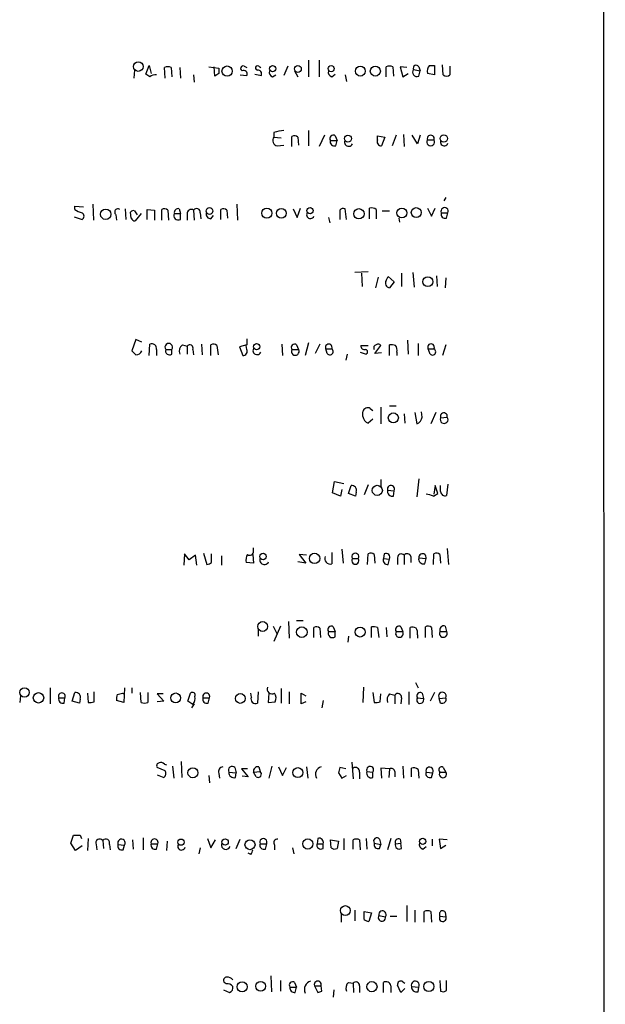
# Model space of a CAD drawing. Extents: x 5 to 1057, y 8 to 907.
# Drawn here: x 982 to 1057, y 609 to 735 of the extents above; entities that cross this region are included whole.
import ezdxf

# ---------------------------------------------------------------- set-up
doc = ezdxf.new("R2010")
doc.units = 0
doc.header["$MEASUREMENT"] = 0
doc.layers.add('MAIN', color=5, linetype='CONTINUOUS')

msp = doc.modelspace()

# ---------------------------------------------------------------- linework, layer by layer
at = {"layer": 'MAIN'}
for p, q in [((1056.64, 856.4033), (1056.894, 56.3033)), ((998.3047, 728.0486), (998.728, 729.1493)), ((998.728, 729.1493), (998.982, 728.1333)), ((1000.76, 727.5406), (1000.6753, 728.8953)), ((1001.522, 728.8953), (1001.6067, 727.71)), ((1002.6227, 728.8953), (1002.7073, 727.5406)), ((1006.348, 728.98), (1007.618, 728.8106)), ((1007.11, 727.7946), (1007.0253, 728.98)), ((1010.8353, 729.0646), (1011.174, 728.8953)), ((1012.698, 729.0646), (1012.952, 728.8953)), ((1016.4233, 729.0646), (1015.9153, 727.8793)), ((1019.048, 729.8266), (1019.048, 727.71)), ((1020.4027, 729.8266), (1020.4027, 727.71)), ((1028.954, 727.71), (1028.954, 728.98)), ((1029.8007, 728.98), (1029.8853, 727.7946)), ((1031.5787, 728.8953), (1030.732, 728.98)), ((1030.732, 728.98), (1031.0707, 727.71)), ((1033.1027, 728.98), (1033.272, 728.472)), ((1034.4573, 729.1493), (1035.1347, 729.1493)), ((1035.1347, 729.1493), (1035.1347, 727.964)), ((1036.2353, 727.964), (1036.1507, 729.234)), ((1037.082, 729.0646), (1037.082, 727.964)), ((996.8653, 728.5566), (996.7807, 727.5406)), ((998.8127, 727.71), (998.3047, 728.0486)), ((1004.4007, 727.964), (1004.4853, 727.0326)), ((1007.618, 728.1333), (1007.11, 727.7946)), ((1010.3273, 727.964), (1011.174, 727.8793)), ((1012.19, 728.0486), (1013.0367, 727.8793)), ((1014.476, 727.71), (1014.8993, 727.964)), ((1017.27, 728.472), (1017.6933, 727.71)), ((1022.0113, 727.71), (1022.4347, 728.0486)), ((1023.7047, 727.964), (1023.874, 727.1173)), ((1031.0707, 727.71), (1031.748, 728.1333)), ((1032.4253, 728.6413), (1033.272, 728.472)), ((1033.1027, 727.7946), (1033.272, 728.472)), ((1035.1347, 727.964), (1034.2033, 728.1333)), ((1014.6453, 720.598), (1014.6453, 720.0053)), ((1014.6453, 720.0053), (1015.5767, 719.9206)), ((1016.9313, 718.82), (1016.9313, 720.09)), ((1017.6933, 720.0053), (1017.778, 718.9893)), ((1019.048, 720.852), (1019.048, 718.9046)), ((1021.08, 720.2593), (1020.4027, 718.82)), ((1022.4347, 720.1746), (1022.6887, 719.582)), ((1027.8533, 720.1746), (1028.7847, 720.0053)), ((1027.8533, 719.6666), (1027.8533, 720.1746)), ((1028.7847, 720.0053), (1028.3613, 718.9046)), ((1030.224, 720.2593), (1029.716, 718.9046)), ((1031.1553, 720.344), (1031.24, 718.82)), ((1032.9333, 719.1586), (1032.256, 720.2593)), ((1033.272, 720.2593), (1032.9333, 719.1586)), ((1015.0687, 718.9046), (1015.9153, 718.9893)), ((1021.842, 719.582), (1022.6887, 719.582)), ((1022.5193, 718.9046), (1022.6887, 719.582)), ((1034.2033, 719.6666), (1035.05, 719.6666)), ((989.2453, 710.7766), (989.2453, 711.2)), ((989.2453, 711.2), (990.346, 711.1153)), ((991.5313, 711.454), (991.616, 709.422)), ((1009.904, 711.454), (1009.9887, 709.422)), ((1036.574, 712.3006), (1036.32, 711.8773)), ((994.4947, 710.0993), (994.5793, 709.422)), ((995.68, 710.8613), (995.7647, 709.5066)), ((996.442, 709.676), (996.3573, 710.438)), ((996.8653, 710.6073), (997.204, 710.0993)), ((997.712, 710.2686), (996.95, 709.3373)), ((998.474, 709.5066), (998.474, 710.7766)), ((998.474, 710.7766), (999.4053, 710.692)), ((999.4053, 710.692), (999.4053, 709.422)), ((1000.3367, 709.422), (1000.3367, 710.7766)), ((1001.0987, 710.692), (1001.1833, 709.422)), ((1001.9453, 710.2686), (1002.7073, 710.2686)), ((1002.538, 710.8613), (1002.7073, 710.2686)), ((1002.7073, 709.5066), (1002.7073, 710.2686)), ((1003.554, 710.184), (1003.554, 709.422)), ((1004.4007, 710.692), (1004.4853, 709.422)), ((1005.2473, 710.3533), (1005.332, 709.5913)), ((1006.602, 709.5913), (1006.9407, 710.0146)), ((1007.872, 709.5066), (1007.872, 710.7766)), ((1008.634, 710.692), (1008.7187, 709.676)), ((1017.1007, 710.8613), (1017.6087, 709.7606)), ((1017.6087, 709.7606), (1018.032, 710.946)), ((1023.0273, 710.692), (1023.0273, 709.5066)), ((1023.874, 709.5066), (1023.7047, 710.8613)), ((1026.8373, 709.5913), (1026.8373, 710.946)), ((1027.684, 710.7766), (1027.684, 709.5913)), ((1028.446, 710.6073), (1029.3773, 710.6073)), ((1034.2033, 710.946), (1034.7113, 709.93)), ((1034.7113, 709.93), (1035.2193, 710.946)), ((1035.9813, 710.3533), (1036.828, 710.3533)), ((1036.6587, 709.676), (1036.828, 710.3533)), ((989.1607, 709.8453), (990.1767, 709.5066)), ((1021.588, 709.7606), (1021.7573, 709.0833)), ((1030.5627, 709.676), (1030.6473, 709.168)), ((1026.668, 702.818), (1024.9747, 702.7333)), ((1025.8213, 702.6486), (1025.906, 700.9553)), ((1030.9013, 702.6486), (1030.9013, 700.9553)), ((1032.3407, 702.7333), (1032.51, 700.8706)), ((1027.938, 702.1406), (1027.5993, 700.786)), ((1028.954, 701.7173), (1029.208, 702.2253)), ((1029.208, 702.2253), (1029.97, 701.548)), ((1029.97, 701.548), (1029.3773, 700.786)), ((1035.3887, 702.31), (1035.4733, 700.9553)), ((1036.574, 702.056), (1036.4893, 700.786)), ((997.0347, 694.182), (996.5267, 692.7426)), ((997.7967, 693.8433), (997.0347, 694.182)), ((998.728, 692.15), (998.8127, 693.5893)), ((1005.4167, 693.5893), (1005.5013, 692.2346)), ((1011.174, 694.2666), (1011.174, 693.5046)), ((1015.6613, 693.5893), (1015.746, 692.15)), ((1019.048, 693.7586), (1018.6247, 692.15)), ((1020.4873, 693.5893), (1019.8947, 692.404)), ((1031.6633, 694.0973), (1031.748, 692.3193)), ((1033.018, 693.674), (1033.018, 692.15)), ((999.6593, 692.912), (999.6593, 692.15)), ((1000.8447, 692.912), (1001.6067, 692.912)), ((1001.6067, 692.3193), (1001.6067, 692.912)), ((1002.9613, 693.5046), (1003.554, 693.3353)), ((1003.554, 693.3353), (1003.554, 692.3193)), ((1004.316, 692.912), (1004.4007, 692.2346)), ((1006.602, 692.15), (1006.602, 693.5046)), ((1007.364, 693.42), (1007.5333, 692.2346)), ((1011.174, 693.5046), (1010.2427, 693.2506)), ((1010.2427, 693.2506), (1010.666, 692.15)), ((1011.174, 692.912), (1011.0893, 693.42)), ((1016.9313, 692.912), (1017.778, 692.912)), ((1017.524, 693.5046), (1017.778, 692.912)), ((1021.2493, 692.9966), (1022.0113, 692.9966)), ((1021.4187, 692.404), (1021.2493, 692.9966)), ((1023.9587, 692.3193), (1023.7893, 691.5573)), ((1025.652, 692.5733), (1026.414, 692.3193)), ((1025.7367, 693.42), (1026.668, 693.42)), ((1027.5147, 692.404), (1028.2767, 693.42)), ((1028.3613, 692.4886), (1027.5147, 692.404)), ((1029.3773, 692.15), (1029.3773, 693.5046)), ((1030.3087, 692.5733), (1030.3087, 692.15)), ((1034.288, 692.9966), (1035.05, 692.9966)), ((1034.542, 692.3193), (1034.288, 692.9966)), ((1036.574, 693.5046), (1036.1507, 692.15)), ((1025.9907, 684.3606), (1025.9907, 684.9533)), ((1026.922, 685.3766), (1027.2607, 685.1226)), ((1028.2767, 685.546), (1028.2767, 683.4293)), ((1029.3773, 685.7153), (1030.224, 685.7153)), ((1032.5947, 684.8686), (1032.8487, 683.4293)), ((1033.526, 684.276), (1033.4413, 684.9533)), ((1035.304, 684.8686), (1034.6267, 683.4293)), ((1027.2607, 684.022), (1026.668, 683.514)), ((1031.24, 684.6993), (1031.3247, 683.514)), ((1035.8967, 684.1913), (1036.7433, 684.276)), ((1022.096, 674.624), (1022.35, 676.0633)), ((1022.35, 676.0633), (1023.5353, 675.8093)), ((1028.2767, 676.3173), (1028.2767, 675.4706)), ((1033.1027, 676.402), (1032.8487, 674.116)), ((1023.2813, 675.0473), (1023.112, 674.2006)), ((1024.128, 674.5393), (1024.4667, 675.5553)), ((1026.668, 675.64), (1026.16, 674.37)), ((1029.1233, 674.9626), (1029.97, 674.878)), ((1029.8853, 674.2006), (1029.97, 674.878)), ((1035.2193, 675.5553), (1035.05, 674.4546)), ((1035.558, 674.5393), (1035.2193, 675.5553)), ((1035.8967, 674.7933), (1035.8967, 675.5553)), ((1036.828, 675.7246), (1036.6587, 674.2853)), ((1023.112, 674.2006), (1022.096, 674.624)), ((1025.0593, 674.2006), (1024.128, 674.5393)), ((1025.144, 674.7086), (1025.0593, 674.2006)), ((1034.9653, 674.2006), (1035.558, 674.5393)), ((1012.0207, 667.1733), (1012.0207, 667.5966)), ((1023.2813, 667.4273), (1023.4507, 665.6493)), ((1036.7433, 667.512), (1036.9127, 665.48)), ((1003.2153, 666.8346), (1003.1307, 665.3953)), ((1003.808, 666.0726), (1003.2153, 666.8346)), ((1004.6547, 666.6653), (1003.808, 666.0726)), ((1004.824, 665.3953), (1004.6547, 666.6653)), ((1005.6707, 666.9193), (1006.094, 665.48)), ((1006.6867, 665.734), (1006.6867, 666.8346)), ((1007.9567, 666.5806), (1007.9567, 665.3953)), ((1011.936, 666.75), (1012.0207, 665.6493)), ((1018.794, 666.6653), (1017.8627, 666.75)), ((1017.8627, 666.75), (1018.7093, 665.6493)), ((1022.0113, 667.004), (1022.0113, 665.5646)), ((1024.636, 666.242), (1025.398, 666.242)), ((1026.5833, 665.48), (1026.668, 666.8346)), ((1027.43, 666.75), (1027.5147, 665.6493)), ((1028.7, 666.8346), (1028.6153, 666.242)), ((1028.6153, 666.242), (1029.3773, 666.1573)), ((1029.208, 665.48), (1029.3773, 666.1573)), ((1030.3933, 666.3266), (1030.3933, 665.48)), ((1031.24, 666.6653), (1031.24, 665.48)), ((1032.0867, 666.496), (1032.0867, 665.734)), ((1033.1027, 666.3266), (1034.034, 666.242)), ((1033.8647, 665.5646), (1034.034, 666.242)), ((1034.9653, 665.48), (1035.05, 666.8346)), ((1035.812, 666.75), (1035.8967, 665.6493)), ((1012.0207, 665.6493), (1011.0893, 665.734)), ((1018.7093, 665.6493), (1017.6933, 665.8186)), ((1012.6133, 657.1826), (1012.6133, 656.336)), ((1014.5607, 657.606), (1015.0687, 656.59)), ((1015.492, 657.606), (1014.6453, 655.6586)), ((1016.508, 658.1986), (1016.5927, 656.082)), ((1018.3707, 658.2833), (1017.524, 658.2833)), ((1019.7253, 656.1666), (1019.7253, 657.4366)), ((1020.4873, 657.352), (1020.572, 656.1666)), ((1022.1807, 657.5213), (1022.4347, 656.9286)), ((1027.0913, 656.1666), (1027.0913, 657.5213)), ((1027.8533, 657.4366), (1028.0227, 656.1666)), ((1028.954, 657.4366), (1029.0387, 656.2513)), ((1030.8167, 657.5213), (1031.0707, 656.9286)), ((1032.002, 656.082), (1032.002, 657.4366)), ((1033.9493, 656.1666), (1033.9493, 657.5213)), ((1034.7113, 657.4366), (1034.796, 656.1666)), ((1036.4893, 657.606), (1036.6587, 656.9286)), ((1021.588, 656.9286), (1022.4347, 656.9286)), ((1022.4347, 656.2513), (1022.4347, 656.9286)), ((1024.128, 656.336), (1024.0433, 655.574)), ((1030.224, 656.9286), (1031.0707, 656.9286)), ((1032.9333, 656.5053), (1032.9333, 656.082)), ((1035.812, 656.9286), (1036.6587, 656.9286)), ((986.1127, 649.732), (986.1127, 647.7)), ((995.5953, 649.732), (995.5107, 647.8693)), ((996.5267, 649.732), (996.5267, 649.0546)), ((1015.5767, 649.6473), (1015.5767, 647.7846)), ((1026.0753, 649.8166), (1025.9907, 647.8693)), ((1032.6793, 650.4093), (1033.018, 649.732)), ((982.3027, 648.716), (982.218, 647.8693)), ((987.2133, 648.462), (987.9753, 648.462)), ((987.8907, 647.7846), (987.9753, 648.462)), ((988.9067, 648.0386), (989.2453, 649.1393)), ((990.854, 649.0546), (990.9387, 647.8693)), ((991.7007, 647.954), (991.7007, 649.224)), ((995.3413, 649.0546), (995.5107, 648.97)), ((997.712, 647.8693), (997.6273, 649.1393)), ((998.5587, 649.1393), (998.5587, 647.8693)), ((1000.506, 648.97), (999.744, 648.97)), ((999.744, 648.97), (1000.5907, 648.0386)), ((1003.6387, 648.0386), (1003.9773, 649.0546)), ((1005.586, 648.462), (1006.4327, 648.462)), ((1006.2633, 647.7846), (1006.4327, 648.462)), ((1011.7667, 648.5466), (1011.682, 649.0546)), ((1012.6133, 649.224), (1012.5287, 647.7846)), ((1013.968, 649.0546), (1013.8833, 647.8693)), ((1016.5927, 649.224), (1016.5927, 647.7)), ((1018.1167, 647.7), (1018.1167, 649.0546)), ((1018.1167, 649.0546), (1018.7093, 648.716)), ((1027.2607, 649.1393), (1027.43, 647.8693)), ((1028.192, 647.954), (1028.2767, 648.97)), ((1029.3773, 648.97), (1030.0547, 648.8006)), ((1030.0547, 648.8006), (1030.0547, 647.7)), ((1030.9013, 648.462), (1030.8167, 647.7)), ((1031.8327, 649.224), (1031.8327, 647.6153)), ((1032.9333, 648.462), (1033.6953, 648.3773)), ((1033.526, 649.0546), (1033.6953, 648.3773)), ((1035.1347, 649.1393), (1034.542, 648.0386)), ((1035.7273, 648.3773), (1036.574, 648.462)), ((1035.8967, 647.7846), (1035.7273, 648.3773)), ((989.838, 647.7846), (988.9067, 648.0386)), ((989.9227, 648.2926), (989.838, 647.7846)), ((995.5107, 647.8693), (994.5793, 648.1233)), ((1000.5907, 648.0386), (999.744, 647.954)), ((1004.316, 647.6153), (1003.6387, 648.0386)), ((1004.4853, 647.7), (1004.1467, 647.192)), ((1013.8833, 647.8693), (1014.8147, 647.954)), ((1018.7093, 647.954), (1018.1167, 647.7)), ((1020.9107, 648.1233), (1020.7413, 647.192)), ((1000.76, 639.1486), (999.744, 639.572)), ((1000.6753, 639.9953), (1000.9293, 639.9106)), ((1001.6913, 639.7413), (1001.8607, 638.2173)), ((1002.792, 640.334), (1002.8767, 638.302)), ((1009.65, 639.572), (1009.8193, 638.8946)), ((1012.698, 639.6566), (1012.8673, 639.064)), ((1014.3913, 639.7413), (1013.968, 638.2173)), ((1015.238, 639.6566), (1015.746, 638.556)), ((1015.746, 638.556), (1016.254, 639.572)), ((1018.794, 639.6566), (1018.9633, 638.2173)), ((1023.7893, 639.4026), (1023.0273, 639.572)), ((1024.5513, 640.2493), (1024.7207, 638.1326)), ((1031.0707, 639.7413), (1031.1553, 638.2173)), ((1036.2353, 639.572), (1036.574, 638.9793)), ((999.744, 638.6406), (1000.5907, 638.302)), ((1006.348, 638.556), (1006.4327, 637.6246)), ((1007.618, 638.81), (1007.7027, 638.2173)), ((1008.888, 638.9793), (1009.8193, 638.8946)), ((1009.7347, 638.302), (1009.8193, 638.8946)), ((1011.2587, 639.4026), (1010.4967, 639.4026)), ((1010.4967, 639.4026), (1011.3433, 638.3866)), ((1011.3433, 638.3866), (1010.5813, 638.4713)), ((1012.0207, 638.9793), (1012.8673, 639.064)), ((1012.3593, 638.3866), (1012.0207, 638.9793)), ((1022.858, 638.8946), (1023.2813, 638.2173)), ((1023.2813, 638.2173), (1023.874, 638.556)), ((1025.5673, 638.9793), (1025.5673, 638.1326)), ((1026.4987, 639.064), (1027.2607, 638.9793)), ((1027.2607, 638.302), (1027.2607, 638.9793)), ((1029.3773, 639.4026), (1028.2767, 639.4873)), ((1028.2767, 639.4873), (1028.3613, 638.2173)), ((1029.3773, 639.4026), (1029.2927, 638.302)), ((1030.0547, 639.064), (1030.0547, 638.3866)), ((1032.1713, 638.3866), (1032.1713, 639.4873)), ((1033.018, 639.318), (1033.1027, 638.2173)), ((1034.034, 638.9793), (1034.8807, 638.8946)), ((1034.7113, 638.302), (1034.8807, 638.8946)), ((1035.812, 638.9793), (1036.574, 638.9793)), ((988.7373, 629.92), (989.076, 630.936)), ((989.9227, 630.936), (990.092, 630.5126)), ((989.33, 628.9886), (988.7373, 629.92)), ((990.1767, 629.5813), (989.33, 628.9886)), ((990.9387, 630.5126), (990.854, 628.9886)), ((991.9547, 629.7506), (992.0393, 629.0733)), ((992.8013, 630.2586), (992.886, 629.2426)), ((993.648, 629.7506), (993.7327, 629.0733)), ((994.7487, 629.7506), (995.5953, 629.666)), ((995.426, 629.0733), (995.5953, 629.666)), ((996.6113, 630.3433), (996.696, 629.158)), ((997.966, 630.5973), (997.966, 629.0733)), ((998.982, 629.8353), (999.8287, 629.8353)), ((999.6593, 629.158), (999.8287, 629.8353)), ((1001.014, 630.174), (1000.9293, 628.9886)), ((1006.1787, 630.5126), (1006.602, 629.3273)), ((1006.602, 629.3273), (1007.1947, 630.3433)), ((1009.8193, 629.2426), (1010.3273, 630.428)), ((1012.8673, 629.8353), (1013.714, 629.8353)), ((1013.5447, 629.158), (1013.714, 629.8353)), ((1014.73, 629.666), (1014.73, 629.0733)), ((1020.2333, 630.5126), (1020.1487, 629.8353)), ((1020.1487, 629.8353), (1020.9107, 629.8353)), ((1020.9107, 629.2426), (1020.9107, 629.8353)), ((1021.842, 630.3433), (1022.858, 630.174)), ((1021.9267, 629.3273), (1021.842, 630.3433)), ((1022.858, 630.174), (1022.6887, 629.2426)), ((1023.5353, 630.5126), (1023.5353, 629.0733)), ((1024.7207, 629.158), (1024.7207, 630.3433)), ((1025.5673, 630.3433), (1025.652, 629.0733)), ((1026.414, 630.5126), (1026.4987, 629.158)), ((1027.43, 629.92), (1028.2767, 629.7506)), ((1028.1073, 630.428), (1028.2767, 629.7506)), ((1028.1073, 629.2426), (1028.2767, 629.7506)), ((1029.5467, 630.5126), (1029.1233, 629.0733)), ((1030.1393, 629.8353), (1030.8167, 629.92)), ((1030.732, 630.428), (1030.8167, 629.92)), ((1030.9013, 629.2426), (1030.8167, 629.92)), ((1033.6107, 629.158), (1034.034, 629.4966)), ((1034.796, 630.428), (1034.796, 629.5813)), ((1036.7433, 630.3433), (1035.7273, 630.428)), ((1035.7273, 630.428), (1035.8967, 629.2426)), ((1035.8967, 629.2426), (1036.574, 629.666)), ((1005.2473, 629.3273), (1005.078, 628.5653)), ((1011.682, 628.4806), (1011.3433, 628.65)), ((1017.016, 629.3273), (1017.1853, 628.5653)), ((1031.5787, 621.9613), (1031.5787, 619.9293)), ((1023.1967, 620.8606), (1023.1967, 619.8446)), ((1024.9747, 621.3686), (1024.9747, 620.014)), ((1026.16, 621.1993), (1027.0913, 621.03)), ((1026.16, 620.1833), (1026.16, 621.1993)), ((1027.0913, 621.03), (1026.7527, 619.9293)), ((1028.0227, 620.6913), (1028.8693, 620.522)), ((1032.5947, 621.3686), (1032.5947, 619.8446)), ((1033.78, 619.8446), (1033.78, 621.1993)), ((1034.6267, 621.1993), (1034.7113, 619.8446)), ((1036.4893, 621.1146), (1036.574, 620.522)), ((1029.462, 620.6066), (1030.3087, 620.6066)), ((1035.812, 620.6066), (1036.574, 620.522)), ((1008.5493, 611.9706), (1008.2953, 612.14)), ((1014.222, 612.9866), (1014.3067, 610.9546)), ((1015.492, 612.394), (1015.492, 611.0393)), ((1017.27, 612.14), (1017.524, 611.5473)), ((1024.128, 612.14), (1024.7207, 612.0553)), ((1024.7207, 612.0553), (1024.8053, 610.87)), ((1028.6153, 610.87), (1028.6153, 612.14)), ((1031.0707, 612.2246), (1031.3247, 612.0553)), ((1035.812, 612.394), (1035.8967, 611.0393)), ((1036.6587, 611.124), (1036.6587, 612.394)), ((1008.2107, 611.2086), (1008.9727, 610.87)), ((1016.6773, 611.5473), (1017.524, 611.5473)), ((1017.3547, 610.87), (1017.524, 611.5473)), ((1019.81, 611.7166), (1020.6567, 611.7166)), ((1019.81, 611.7166), (1020.2333, 610.87)), ((1020.7413, 611.0393), (1020.6567, 611.7166)), ((1022.2653, 611.2086), (1022.1807, 610.2773)), ((1025.5673, 611.7166), (1025.5673, 610.87)), ((1029.5467, 611.7166), (1029.5467, 610.87)), ((1030.8167, 610.87), (1030.3933, 611.8013)), ((1031.3247, 611.378), (1030.8167, 610.87)), ((1032.1713, 611.632), (1033.1027, 611.5473)), ((1033.018, 610.9546), (1033.1027, 611.5473))]:
    msp.add_line(p, q, dxfattribs=at)
for centre, radius in [((997.3446, 729.0124), 0.6124), ((1008.6618, 728.4326), 0.6536), ((1014.4672, 728.7346), 0.401), ((1017.6893, 728.701), 0.438), ((1021.935, 728.7448), 0.3868), ((1025.6559, 728.429), 0.6333), ((1027.5659, 728.4325), 0.6405), ((1024.0729, 719.817), 0.4396), ((1036.2932, 719.8317), 0.4688), ((993.1823, 710.1558), 0.663), ((1006.4259, 710.5769), 0.4273), ((1013.7251, 710.298), 0.6442), ((1015.581, 710.2892), 0.6275), ((1019.238, 710.622), 0.3847), ((1025.4809, 710.2236), 0.6614), ((1030.9534, 710.3275), 0.6324), ((1032.7846, 710.3783), 0.6289), ((1034.2659, 701.5611), 0.6368), ((1012.4352, 693.2592), 0.401), ((1029.8623, 684.173), 0.6412), ((1027.8157, 674.9306), 0.6489), ((1013.2456, 666.4881), 0.4114), ((1019.8259, 666.2453), 0.6625), ((1013.2048, 657.5563), 0.6258), ((1018.2018, 656.8328), 0.6776), ((1025.6254, 656.8499), 0.6396), ((982.8292, 649.1382), 0.6035), ((984.6129, 648.4575), 0.6637), ((1002.1091, 648.4377), 0.6349), ((1010.3487, 648.3728), 0.6246), ((1004.3041, 638.8945), 0.6411), ((1017.6867, 638.9105), 0.6343), ((1002.7808, 630.0376), 0.3968), ((1008.4064, 630.0618), 0.4098), ((1011.5853, 629.7145), 0.6395), ((1018.9644, 629.8052), 0.6523), ((1033.6072, 630.1415), 0.3888), ((1023.7483, 621.3115), 0.6255), ((1010.5743, 611.5772), 0.6369), ((1012.9466, 611.6534), 0.6214), ((1027.1367, 611.5969), 0.6511), ((1034.3904, 611.6203), 0.6427)]:
    msp.add_circle(centre, radius, dxfattribs=at)
for centre, radius, start, end in [((1001.0986, 727.8796), 1.1004, 67.370923, 112.624271), ((1176.9679, 728.4719), 169.3502, 179.885409, 180.114558), ((1010.7083, 728.7683), 0.3224, 66.799076, 246.799076), ((1012.5449, 728.8334), 0.2773, 56.487584, 266.650527), ((1029.3773, 727.963), 1.1016, 67.396939, 112.59826), ((1032.7734, 728.7918), 0.3792, 29.748629, 203.381098), ((1035.5164, 728.3448), 1.33, 142.779434, 189.15), ((999.5016, 726.9517), 1.0245, 81.145414, 132.254503), ((1010.776, 728.074), 0.4431, 333.932306, 116.067694), ((1012.577, 728.0637), 0.4953, 338.14274, 95.59663), ((1014.6635, 728.3127), 0.6312, 165.382563, 252.71908), ((1022.1988, 728.3127), 0.6312, 165.382563, 252.71908), ((1032.8733, 728.3054), 0.5599, 143.138288, 294.184822), ((1036.6587, 728.4083), 0.6137, 226.379798, 313.613443), ((1015.1417, 719.5645), 0.6639, 138.39513, 263.687446), ((1016.0999, 716.6268), 4.2292, 92.501675, 110.117139), ((1017.2579, 719.558), 0.6243, 45.772378, 121.546171), ((1022.1807, 719.836), 0.4234, 53.124688, 216.867191), ((1034.6267, 719.8077), 0.4463, 341.565051, 198.430889), ((1022.3415, 719.4041), 0.5302, 160.39633, 289.59349), ((1024.1586, 719.3444), 0.5123, 152.369592, 338.734438), ((1028.3105, 719.4211), 0.519, 151.765797, 275.61722), ((1034.6266, 719.3949), 0.5031, 147.305154, 32.688694), ((1036.3569, 719.3976), 0.4958, 158.164253, 341.864758), ((990.6632, 712.6601), 2.3575, 233.027543, 258.09094), ((989.9509, 709.93), 0.4798, 298.071082, 61.923298), ((994.7486, 710.438), 0.4233, 53.113861, 233.143638), ((996.7384, 710.1413), 0.483, 74.766731, 142.097965), ((1000.6633, 710.2443), 0.6245, 45.797976, 121.531771), ((1002.4231, 709.9844), 0.5559, 149.255414, 300.744586), ((1002.411, 710.3956), 0.4827, 74.745922, 195.254078), ((1004.1044, 710.2262), 0.5521, 57.539156, 184.384376), ((1004.7778, 710.4072), 0.4726, 353.450945, 142.938535), ((1006.6007, 710.2018), 0.6105, 165.631426, 270.122006), ((1008.1986, 710.2443), 0.6245, 45.797976, 121.531771), ((1019.2758, 710.0892), 0.4769, 146.373243, 340.497316), ((1023.493, 710.2686), 0.6294, 70.344339, 137.723862), ((1027.0912, 710.0143), 0.9657, 52.1297, 105.24367), ((1036.4047, 710.5438), 0.4643, 335.770566, 204.224369), ((1036.4808, 710.1755), 0.5302, 160.40651, 289.60367), ((996.8822, 709.7859), 0.4537, 194.017867, 278.59446), ((1029.4487, 701.3803), 0.5986, 145.736489, 263.149243), ((999.0667, 693.039), 0.6061, 347.903922, 114.776461), ((1001.2257, 693.2083), 0.4827, 322.12814, 217.87186), ((1006.9286, 692.9723), 0.6245, 45.797976, 121.531771), ((1017.27, 693.1659), 0.4233, 53.132809, 216.856362), ((1021.6303, 693.1763), 0.4213, 334.748926, 205.251075), ((1027.9419, 693.1929), 0.4046, 34.149649, 129.604292), ((1034.669, 693.1942), 0.4292, 332.587157, 207.412843), ((1123.7806, 819.4885), 179.6053, 224.885409, 225.114592), ((997.1133, 692.9422), 0.712, 263.661586, 343.718549), ((1001.3103, 692.7244), 0.502, 158.054461, 306.191859), ((1003.5327, 692.7004), 0.9866, 125.394547, 202.723507), ((1003.8965, 693.0544), 0.443, 341.25013, 140.643246), ((1010.7168, 692.6665), 0.519, 264.38278, 28.234203), ((1012.4746, 692.7591), 0.5123, 152.379501, 338.734438), ((1017.3546, 692.658), 0.4937, 149.034253, 30.959776), ((1021.7574, 692.6579), 0.4233, 216.856362, 53.143638), ((1026.1985, 693.3591), 0.4658, 172.487454, 286.306943), ((1026.2729, 692.6015), 0.3155, 296.565051, 79.704897), ((1027.7545, 693.1237), 0.3874, 100.48609, 213.119959), ((1029.5467, 691.556), 1.9559, 72.363579, 94.968472), ((1029.3769, 692.8272), 0.9657, 344.75789, 37.866658), ((1034.8383, 692.6262), 0.4266, 226.006752, 60.250121), ((1026.5933, 684.8637), 0.6092, 57.345584, 171.54271), ((1036.3066, 684.3679), 0.4463, 348.115971, 203.308155), ((1026.9783, 684.4564), 0.9922, 185.540519, 251.775059), ((1032.5469, 684.3649), 0.9831, 287.878339, 354.811903), ((1036.3457, 683.9769), 0.4976, 154.475265, 36.952811), ((1024.5634, 674.9384), 0.6244, 338.406467, 98.908706), ((1029.5644, 675.0978), 0.4614, 331.546151, 197.040641), ((1029.7415, 674.8188), 0.6347, 166.905244, 283.094756), ((1036.447, 674.7932), 0.5503, 179.989588, 292.627074), ((1032.8495, 668.2771), 6.29, 70.343909, 79.145609), ((1012.4445, 666.0302), 1.3872, 148.741564, 192.329), ((1011.555, 667.114), 0.4694, 230.854032, 7.256717), ((1013.4176, 666.0303), 0.5765, 158.958922, 338.962489), ((1021.7997, 666.2227), 0.6913, 156.713261, 287.824243), ((1025.017, 665.9703), 0.468, 144.506445, 35.493555), ((1025.017, 666.4689), 0.4434, 329.224592, 210.775408), ((1026.9946, 666.3023), 0.6245, 45.797976, 121.531771), ((1029.1021, 666.0092), 0.5396, 154.441701, 281.316179), ((1028.94, 666.3973), 0.4988, 331.241037, 118.758963), ((1030.888, 666.3176), 0.4948, 44.647894, 178.957742), ((1031.621, 666.369), 0.4827, 15.254078, 142.12814), ((1033.7208, 666.1827), 0.6346, 166.894405, 283.105595), ((1033.5763, 666.3716), 0.4757, 344.19027, 185.427772), ((1035.3766, 666.3023), 0.6245, 45.797976, 121.531771), ((1006.035, 666.4361), 0.9579, 273.531189, 312.867946), ((1020.0519, 656.9044), 0.6244, 45.791579, 121.536569), ((1021.9267, 657.1826), 0.4234, 53.132809, 216.867191), ((1027.2607, 655.5752), 1.9535, 72.340474, 94.974822), ((1030.5627, 657.1826), 0.4234, 53.132809, 216.867191), ((1032.256, 656.2508), 1.2127, 65.235419, 102.090137), ((1032.002, 656.7594), 0.9653, 344.738635, 37.87186), ((1034.2759, 656.9893), 0.6243, 45.772378, 121.546171), ((1036.3115, 657.1065), 0.5302, 70.40651, 199.60367), ((1022.096, 656.6958), 0.5588, 155.379542, 307.306667), ((1030.6473, 656.6746), 0.4937, 149.034253, 30.959776), ((1036.2353, 656.6746), 0.4937, 149.034253, 30.959776), ((1014.3913, 649.5908), 0.6342, 159.141521, 302.279262), ((987.5943, 648.6595), 0.4291, 332.599009, 207.400991), ((987.7129, 648.2842), 0.5303, 160.410133, 289.589867), ((989.3421, 648.5224), 0.6244, 338.406467, 98.917771), ((996.1475, 648.3347), 1.5824, 159.637627, 187.677432), ((952.685, 818.2655), 174.5047, 283.919645, 284.148868), ((1004.2313, 648.7837), 0.3714, 335.774365, 133.155907), ((1003.4268, 648.3773), 1.1711, 319.405074, 12.526685), ((1006.0855, 648.2841), 0.5302, 160.39633, 289.59349), ((1006.0094, 648.6129), 0.4495, 340.379624, 199.616096), ((1012.2747, 648.2926), 0.568, 153.434949, 296.565051), ((1013.6712, 648.4196), 1.2347, 337.845274, 30.952614), ((1030.1678, 648.2079), 1.098, 136.047932, 197.961359), ((1030.4463, 648.5519), 0.4639, 348.823319, 147.580908), ((1033.2887, 648.1891), 0.448, 142.480524, 24.837661), ((1033.272, 648.7159), 0.4233, 53.132809, 216.856362), ((1036.1252, 648.6736), 0.4961, 334.757083, 216.673561), ((1036.0745, 648.2841), 0.5302, 250.40651, 19.60367), ((991.1081, 649.8154), 1.9535, 265.025178, 287.659526), ((998.1354, 648.885), 1.1004, 247.370923, 292.624271), ((1027.5994, 649.8154), 1.9535, 265.025178, 287.659526), ((1000.0685, 639.7837), 0.3874, 100.48609, 213.119959), ((1000.2097, 639.5721), 0.6292, 42.268789, 109.661787), ((1008.2159, 639.027), 0.636, 98.12628, 199.947705), ((1009.3113, 639.2212), 0.4875, 46.005377, 209.746339), ((1012.6133, 639.064), 0.5986, 81.865837, 188.134163), ((1020.945, 638.6962), 1.0027, 106.709096, 208.527921), ((1192.2984, 596.9069), 174.5652, 165.853161, 166.082336), ((1025.017, 639.0216), 0.552, 355.604479, 122.466416), ((1026.9053, 639.2522), 0.448, 322.480524, 204.837661), ((1034.4775, 639.1382), 0.4711, 328.861028, 199.711909), ((1036.0237, 639.2756), 0.3642, 54.476953, 234.455006), ((1000.2713, 638.8061), 0.5968, 302.358529, 35.024268), ((1009.5174, 638.8983), 0.6346, 172.666685, 290.022443), ((1012.6133, 638.7253), 0.4234, 233.132809, 53.132809), ((1027.0349, 638.8382), 0.5818, 157.16348, 292.83652), ((1029.589, 638.9792), 0.4734, 10.320003, 116.565051), ((1032.4254, 638.5562), 0.9651, 52.120851, 105.264491), ((1034.5335, 638.8015), 0.5302, 160.40651, 289.59349), ((1036.193, 638.7076), 0.468, 144.506445, 35.493555), ((989.4994, 842.6358), 211.7002, 269.885409, 270.114564), ((992.4174, 629.9389), 0.4996, 39.786482, 202.144315), ((993.1852, 629.9389), 0.4996, 337.860007, 140.213518), ((995.1949, 629.9373), 0.4837, 325.879516, 202.705518), ((995.2482, 629.5728), 0.5302, 160.40651, 289.59349), ((999.4815, 629.6575), 0.5302, 160.40651, 289.59349), ((999.4054, 629.9939), 0.4521, 339.460273, 200.535281), ((1002.8428, 629.4966), 0.465, 146.890902, 349.516601), ((1008.507, 629.666), 0.5656, 162.900995, 342.891313), ((1013.2907, 630.0258), 0.4643, 335.770566, 204.224369), ((1013.3668, 629.6575), 0.5302, 160.40651, 289.60367), ((1015.094, 629.9623), 0.4695, 82.743283, 219.145968), ((1020.6144, 629.6478), 0.502, 158.069312, 306.175908), ((1020.4112, 630.0131), 0.5302, 340.40651, 109.60367), ((1025.144, 629.3279), 1.1001, 67.369719, 112.630281), ((1027.7687, 630.1739), 0.4233, 36.886139, 216.856362), ((1027.9295, 629.7421), 0.5302, 160.39633, 289.59349), ((1030.5373, 630.03), 0.4431, 63.932306, 206.067694), ((1030.605, 629.6479), 0.502, 158.0799, 306.169172), ((1033.798, 629.7607), 0.6311, 165.380272, 252.736416), ((1010.9785, 629.1329), 0.9594, 317.162672, 356.438195), ((1022.3621, 629.7746), 0.6243, 225.772379, 301.546171), ((1028.4087, 620.4202), 0.4717, 144.918419, 12.462935), ((1028.484, 620.7968), 0.4732, 324.503136, 192.882084), ((1034.2033, 620.1836), 1.1004, 67.370923, 112.624271), ((1036.1506, 620.8606), 0.4233, 36.867191, 216.875312), ((1026.812, 620.8862), 0.9587, 227.151439, 266.453861), ((1036.1698, 620.3553), 0.4372, 144.917803, 22.41221), ((1008.6341, 612.3939), 0.4234, 90.013532, 216.848245), ((1008.6461, 610.9848), 0.9906, 40.795783, 95.608144), ((1008.661, 611.8515), 0.9662, 40.47072, 91.601349), ((1017.0161, 611.8012), 0.4234, 53.151755, 216.848245), ((1019.6559, 611.2395), 1.1268, 108.304706, 203.771462), ((1020.2334, 611.8577), 0.4463, 341.565051, 198.430889), ((1024.9185, 611.3779), 1.098, 136.047932, 197.961359), ((1025.0727, 611.7077), 0.4947, 1.030888, 135.360346), ((1028.9327, 611.6022), 0.6245, 10.554285, 120.548349), ((1030.8182, 611.875), 0.4312, 54.16115, 189.840197), ((1032.6551, 611.7889), 0.5086, 331.641262, 197.968271), ((1008.7852, 611.4727), 0.6312, 287.280921, 14.617437), ((1017.27, 611.4627), 0.5987, 171.876665, 278.132809), ((978.1598, 737.9621), 133.8752, 288.316987, 288.546157), ((1032.8008, 611.551), 0.6347, 172.667837, 290.010871), ((1036.2233, 611.5714), 0.6243, 238.458631, 314.22122)]:
    msp.add_arc(centre, radius, start, end, dxfattribs=at)

doc.saveas('drawing.dxf')
